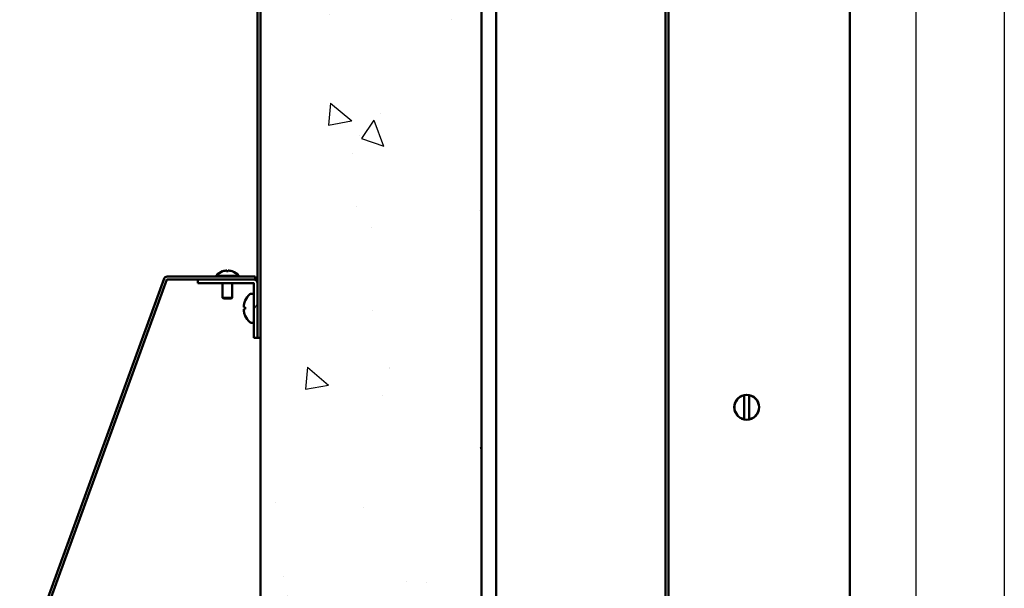
# Model space of a CAD drawing. Extents: x 2381 to 26487, y -8019 to 241.
# Drawn here: x 25559 to 25575, y -6589 to -6579 of the extents above; entities that cross this region are included whole.
import ezdxf

# ---------------------------------------------------------------- set-up
doc = ezdxf.new("R2010")
doc.units = 0
doc.header["$LTSCALE"] = 6
doc.header["$MEASUREMENT"] = 0
doc.layers.get('0').update_dxf_attribs({"color": 6, "linetype": 'CONTINUOUS'})
doc.layers.add('Hatch (ANSI)', color=7, linetype='CONTINUOUS', lineweight=18)
doc.layers.add('Visible (ANSI)', color=7, linetype='CONTINUOUS', lineweight=50)
pattern_1 = [(60.00025, (25376.9232, -6484.572), (-1.546478, 0.89285), [])]

msp = doc.modelspace()

# ---------------------------------------------------------------- hatches: boundary and pattern name
h = msp.add_hatch()
h.set_pattern_fill('AR-CONC', color=256, scale=0.625, angle=-90, style=0)
h.set_pattern_definition([(320, (29813.299, -3106.5662), (-0.3922008, -4.4828761), [0.46875, -5.15625]), (265, (29813.299, -3106.566), (4.701201, 0.867196), [0.375, -4.125]), (10.45144, (29813.2663, -3106.94), (4.309, -3.6156803), [0.3983762, -4.3821382]), (316.1842, (29814.549, -3106.566), (-1.0344955, -6.6702583), [0.703125, -7.734375]), (6.63564, (29814.463, -3107.122), (6.088241, -5.841637), [0.597565, -6.573211]), (261.18416, (29814.549, -3106.566), (6.088241, -5.841637), [0.5625, -6.1875]), (291, (29814.2365, -3107.1912), (-2.516368, -3.730669), [0.46875, -5.15625]), (236, (29814.2365, -3107.191), (4.5321878, -1.520721), [0.375, -4.125]), (341.451445, (29814.027, -3107.502), (2.0158197, -5.25139), [0.398376, -4.3821382]), (307.5, (29813.299, -3106.5662), (2.0805866, -0.0759991), [0, -4.075, 0, -4.1875, 0, -4.140625]), (277.5, (29813.299, -3106.5662), (2.4650732, -1.6441846), [0, -2.3875, 0, -3.98125, 0, -1.578125]), (237.5, (29813.299, -3105.1725), (-0.14096795, -3.33639023), [0, -1.5625, 0, -4.875, 0, -6.46875]), (227.5, (29813.299, -3104.5475), (0.6256561, -3.6449136), [0, -2.03125, 0, -3.2375, 0, -4.59375])])
h.paths.add_polyline_path([(25564.37096, -6592.54881), (25564.38835, -6592.5437), (25566.49596, -6591.92381), (25566.49596, -6591.86381), (25566.49596, -6589.36381), (25566.49596, -6578.86381), (25566.49596, -6556.45336), (25566.49596, -6556.42381), (25564.49596, -6555.79881), (25564.49596, -6555.75904), (25564.49596, -6554.36538), (25564.49596, -6554.14272), (25562.74763, -6553.67426), (25562.74596, -6553.67381), (25562.74596, -6553.67695), (25562.74596, -6583.65706), (25562.74596, -6584.81578), (25562.74596, -6591.59314), (25562.74596, -6593.04334), (25562.74596, -6594.67342), (25562.74596, -6594.67381), (25562.74619, -6594.67375), (25564.37096, -6594.23839)])
edge = h.paths.add_edge_path(flags=0)
edge.add_ellipse((25564.74596, -6574.09381), major_axis=(0, -0.4375), ratio=1, start_angle=295.815861, end_angle=359.523768)
edge.add_ellipse((25564.74596, -6574.09381), major_axis=(0, -0.4375), ratio=1, start_angle=359.523768, end_angle=655.815861)
at = {"layer": 'Hatch (ANSI)'}
h = msp.add_hatch(dxfattribs=at)
h.set_pattern_fill('ANSI31', color=256, scale=14.285714, angle=15.000246, style=0)
h.set_pattern_definition(pattern_1)
h.paths.add_polyline_path([(25563.18067, -6600.67139), (25563.16678, -6600.68528), (25563.16678, -6600.74806), (25563.16678, -6600.87639), (25563.16678, -6600.99639), (25563.14272, -6600.99639), (25562.86896, -6600.99639), (25562.74596, -6600.99639), (25562.74596, -6599.49856), (25562.74596, -6596.51746), (25562.74596, -6596.49856), (25562.74596, -6596.29019), (25562.74596, -6594.94099), (25562.74596, -6594.93262), (25564.57779, -6594.441), (25564.64546, -6594.42284), (25564.64546, -6592.77975), (25566.69096, -6592.21109), (25566.69096, -6592.53809), (25566.69096, -6593.72931), (25566.69096, -6593.73809), (25566.72017, -6593.73809), (25572.74717, -6593.73809), (25572.74717, -6593.74661), (25572.74717, -6593.86957), (25572.74717, -6599.62339), (25572.74717, -6599.74635), (25572.74717, -6599.74639), (25566.74596, -6599.74639), (25566.74596, -6600.99639), (25564.20172, -6600.99639), (25563.36072, -6600.99639), (25563.33078, -6600.99639), (25563.33078, -6600.87639), (25563.33078, -6600.74806), (25563.33078, -6600.68528), (25563.3169, -6600.67139), (25563.21385, -6600.67139)])
edge = h.paths.add_edge_path(flags=0)
edge.add_ellipse((25571.74717, -6596.49639), major_axis=(0, 0.4375), ratio=1, start_angle=0, end_angle=360)
h.paths.add_polyline_path([(25563.3169, -6547.69639), (25563.33078, -6547.6825), (25563.33078, -6547.61972), (25563.33078, -6547.49139), (25563.33078, -6547.37139), (25563.36072, -6547.37139), (25564.20172, -6547.37139), (25566.74596, -6547.37139), (25566.74596, -6548.62139), (25572.74717, -6548.62139), (25572.74717, -6548.62143), (25572.74717, -6548.74439), (25572.74717, -6554.49821), (25572.74717, -6554.62117), (25572.74717, -6554.62969), (25566.72017, -6554.62969), (25566.69096, -6554.62969), (25566.69096, -6554.63847), (25566.69096, -6555.82969), (25566.69096, -6556.15669), (25564.64546, -6555.58803), (25564.64546, -6553.94494), (25564.57779, -6553.92678), (25562.74596, -6553.43516), (25562.74596, -6553.42679), (25562.74596, -6552.07759), (25562.74596, -6548.54033), (25562.74596, -6547.37139), (25562.86896, -6547.37139), (25563.14272, -6547.37139), (25563.16678, -6547.37139), (25563.16678, -6547.49139), (25563.16678, -6547.61972), (25563.16678, -6547.6825), (25563.18067, -6547.69639)])
edge = h.paths.add_edge_path(flags=0)
edge.add_ellipse((25571.74717, -6551.87139), major_axis=(0, 0.4375), ratio=1, start_angle=0, end_angle=360)
h = msp.add_hatch(dxfattribs=at)
h.set_pattern_fill('ANSI31', color=256, scale=14.285714, angle=15.000246, style=0)
h.set_pattern_definition(pattern_1)
edge = h.paths.add_edge_path()
edge.add_ellipse((25562.63296, -6583.8916), major_axis=(0, 0.003), ratio=1, start_angle=270, end_angle=360)
edge.add_line((25562.63296, -6583.8886), (25561.6865, -6583.8886))
edge.add_line((25561.6865, -6583.8886), (25561.6865, -6583.8286))
edge.add_line((25561.6865, -6583.8286), (25562.63296, -6583.8286))
edge.add_ellipse((25562.63296, -6583.8916), major_axis=(0.063, 0), ratio=1, start_angle=0, end_angle=90, ccw=False)
edge.add_line((25562.69596, -6583.8916), (25562.69596, -6584.81578))
edge.add_line((25562.69596, -6584.81578), (25562.69596, -6584.81606))
edge.add_line((25562.69596, -6584.81606), (25562.63596, -6584.81606))
edge.add_line((25562.63596, -6584.81606), (25562.63596, -6583.8916))

# ---------------------------------------------------------------- linework, layer by layer
at = {"color": 4, "linetype": 'Continuous'}
for p, q in [((25573.86732, -6553.80467), (25573.86732, -6595.55467)), ((25575.36732, -6553.80467), (25575.36732, -6595.55467))]:
    msp.add_line(p, q, dxfattribs=at)
at = {"layer": 'Visible (ANSI)'}
for p, q in [((25562.69596, -6553.67695), (25562.69596, -6584.81578)), ((25562.74596, -6553.67381), (25562.74596, -6594.67381)), ((25562.74596, -6584.81578), (25562.74596, -6553.67695)), ((25572.74717, -6593.68809), (25572.74717, -6554.67969)), ((25566.49596, -6591.92381), (25566.49596, -6556.42381)), ((25569.62125, -6577.89154), (25569.62125, -6592.85283)), ((25569.67125, -6592.85283), (25569.67125, -6577.89154)), ((25566.74596, -6578.86381), (25566.74596, -6589.36378)), ((25561.1118, -6583.81347), (25558.6622, -6590.54369)), ((25562.6585, -6583.7786), (25561.16161, -6583.7786)), ((25561.9945, -6583.76431), (25562.3785, -6583.76431)), ((25561.9945, -6583.76431), (25561.9945, -6583.7786)), ((25562.10684, -6583.68984), (25562.10651, -6583.68984)), ((25562.20079, -6583.68984), (25562.17221, -6583.68984)), ((25562.17463, -6583.67976), (25562.17465, -6583.68984)), ((25562.19836, -6583.67976), (25562.19834, -6583.68984)), ((25562.26648, -6583.68984), (25562.26616, -6583.68984)), ((25562.3785, -6583.76431), (25562.3785, -6583.7786)), ((25562.6585, -6583.8286), (25562.6585, -6583.7786)), ((25562.74596, -6583.65706), (25562.74596, -6594.40706)), ((25558.70919, -6590.56079), (25561.15879, -6583.83058)), ((25561.16161, -6583.8286), (25562.6585, -6583.8286)), ((25562.63296, -6583.8286), (25561.6865, -6583.8286)), ((25561.6865, -6583.8286), (25561.6865, -6583.8886)), ((25561.6865, -6583.8886), (25562.63296, -6583.8886)), ((25562.1045, -6583.8886), (25562.1045, -6584.13971)), ((25562.2685, -6583.8886), (25562.2685, -6584.13971)), ((25562.63596, -6583.8916), (25562.63596, -6584.81606)), ((25562.69596, -6584.81606), (25562.69596, -6583.8916)), ((25562.1045, -6584.13971), (25562.2685, -6584.13971)), ((25562.11839, -6584.1536), (25562.1045, -6584.13971)), ((25562.25461, -6584.1536), (25562.11839, -6584.1536)), ((25562.25461, -6584.1536), (25562.2685, -6584.13971)), ((25562.58947, -6584.07006), (25562.63596, -6584.07006)), ((25562.48829, -6584.30043), (25562.48829, -6584.3317)), ((25562.58947, -6584.56206), (25562.63596, -6584.56206)), ((25562.63596, -6584.81606), (25562.69596, -6584.81606)), ((25562.69596, -6584.81578), (25562.74596, -6584.81578)), ((25570.95417, -6586.20025), (25570.95417, -6585.79253)), ((25571.04017, -6585.79253), (25571.04017, -6586.20025))]:
    msp.add_line(p, q, dxfattribs=at)
msp.add_circle((25570.99717, -6585.99639), 0.2109, dxfattribs=at)
for centre, radius, start, end in [((25561.16161, -6583.8316), 0.053, 90, 160), ((25562.1865, -6583.9306), 0.254, 108.800158, 139.104554), ((25562.10651, -6583.69564), 0.0058, 90, 108.800158), ((25562.26648, -6583.69564), 0.0058, 71.199842, 90), ((25562.1865, -6583.9306), 0.254, 40.895446, 71.199842), ((25561.16161, -6583.8316), 0.003, 90, 160), ((25562.63296, -6583.8916), 0.063, 0, 90), ((25562.63296, -6583.8916), 0.003, 0, 90), ((25562.78076, -6584.31606), 0.3198, 132.194354, 155.862893), ((25562.58947, -6584.10506), 0.035, 90, 132.194354), ((25562.49549, -6584.18823), 0.0072, 155.862893, 174.828752), ((25562.49549, -6584.44389), 0.0072, 185.17138, 204.137107), ((25562.78076, -6584.31606), 0.3198, 204.137107, 227.805646), ((25562.58947, -6584.52706), 0.035, 227.805646, 270), ((25570.99717, -6585.99639), 0.20835, 101.910499, 258.089501), ((25570.99717, -6585.99639), 0.20835, 281.910499, 78.089501)]:
    msp.add_arc(centre, radius, start, end, dxfattribs=at)
for centre, major_axis, ratio, start_param, end_param in [((25562.18705, -6583.93062), (0.00721, 0.25374), 0.99811237, 0.18823774, 0.35444005), ((25562.1775, -6583.93062), (-0.00044, 0.25384), 0.06138858, 0.15976123, 0.32596354), ((25562.19549, -6583.93062), (0.00044, 0.25384), 0.06138942, 5.95722177, 6.12342408), ((25562.18594, -6583.93062), (-0.00721, 0.25374), 0.99811242, 5.92874487, 6.09494718), ((25562.77993, -6584.3161), (-0.01297, 0.3194), 0.99618841, 1.11195362, 1.32220528), ((25562.77993, -6584.32549), (-0.31844, 0.02786), 0.00354134, 0.2081452, 0.41839686), ((25562.77993, -6584.30664), (-0.31844, -0.02786), 0.00354051, 5.86478852, 6.07504018), ((25562.77993, -6584.30664), (-0.31844, -0.02786), 0.00354134, 5.86968425, 6.07504011), ((25562.77993, -6584.31603), (0.01298, 0.3194), 0.9961884, 1.81939692, 2.02964858)]:
    msp.add_ellipse(centre, major_axis=major_axis, ratio=ratio, start_param=start_param, end_param=end_param, dxfattribs=at)
for points, knots in [([(25562.14674, -6583.68001), (25562.15002, -6583.67949), (25562.15356, -6583.67901), (25562.1602, -6583.67835), (25562.16328, -6583.67817), (25562.16825, -6583.67808), (25562.17045, -6583.67818), (25562.17351, -6583.67866), (25562.17438, -6583.67906), (25562.17465, -6583.67967), (25562.17465, -6583.67984), (25562.17458, -6583.68001)], [0, 0, 0, 0, 0.025298561, 0.025298561, 0.050597122, 0.050597122, 0.075817973, 0.075817973, 0.101038823, 0.101038823, 0.1091799, 0.1091799, 0.1091799, 0.1091799]), ([(25562.19841, -6583.68001), (25562.19821, -6583.67949), (25562.19864, -6583.67901), (25562.20092, -6583.67835), (25562.20276, -6583.67817), (25562.20716, -6583.67808), (25562.20999, -6583.67818), (25562.21629, -6583.67866), (25562.21975, -6583.67906), (25562.22408, -6583.67967), (25562.22516, -6583.67984), (25562.22625, -6583.68001)], [0, 0, 0, 0, 0.025298561, 0.025298561, 0.050597122, 0.050597122, 0.075817973, 0.075817973, 0.101038823, 0.101038823, 0.1091799, 0.1091799, 0.1091799, 0.1091799]), ([(25562.46834, -6584.29846), (25562.46708, -6584.29833), (25562.46599, -6584.29703), (25562.46454, -6584.29197), (25562.46419, -6584.28819), (25562.4642, -6584.27951), (25562.46457, -6584.27403), (25562.46603, -6584.26224), (25562.4671, -6584.25593), (25562.46834, -6584.25004)], [0, 0, 0, 0, 0.046630061, 0.046630061, 0.093260122, 0.093260122, 0.139909448, 0.139909448, 0.185663019, 0.185663019, 0.185663019, 0.185663019]), ([(25562.46834, -6584.38208), (25562.46708, -6584.3761), (25562.46599, -6584.36967), (25562.46454, -6584.35779), (25562.46419, -6584.35235), (25562.4642, -6584.34372), (25562.46457, -6584.33998), (25562.46603, -6584.33505), (25562.4671, -6584.33379), (25562.46834, -6584.33366)], [0, 0, 0, 0, 0.046630061, 0.046630061, 0.093260122, 0.093260122, 0.139909448, 0.139909448, 0.185663019, 0.185663019, 0.185663019, 0.185663019])]:
    msp.add_open_spline(points, degree=3, knots=knots, dxfattribs=at)
for points in [[(25562.17209, -6583.69015), (25562.17213, -6583.68995), (25562.17217, -6583.68984), (25562.17221, -6583.68984)], [(25562.20079, -6583.68984), (25562.20082, -6583.68984), (25562.20087, -6583.68995), (25562.2009, -6583.69015)]]:
    msp.add_open_spline(points, degree=3, dxfattribs=at)
for points, weights in [([(25570.95417, -6585.79253), (25570.95417, -6585.79123), (25570.95417, -6585.78992)], [1, 1.00028820309, 1.00053784765]), ([(25571.04017, -6585.78992), (25571.04017, -6585.79123), (25571.04017, -6585.79253)], [1.00053784765, 1.00028820309, 1]), ([(25570.95417, -6586.20286), (25570.95417, -6586.20155), (25570.95417, -6586.20025)], [1.00053784765, 1.00028820309, 1]), ([(25571.04017, -6586.20025), (25571.04017, -6586.20155), (25571.04017, -6586.20286)], [1, 1.00028820309, 1.00053784765])]:
    msp.add_rational_spline(points, weights, degree=2, dxfattribs=at)

doc.saveas('drawing.dxf')
